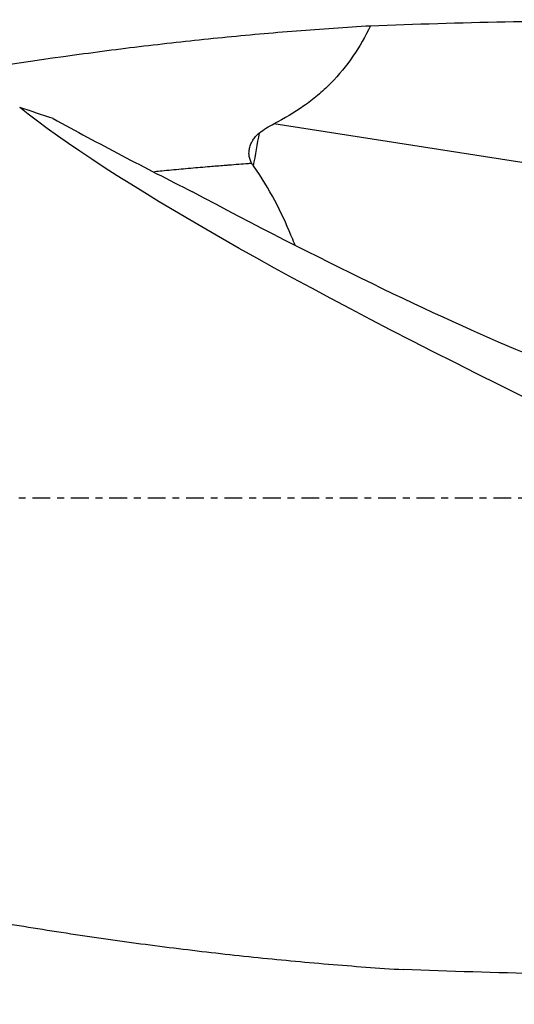
# Model space of a CAD drawing. Units: millimetres. Extents: x -97 to 262, y -81 to 31.
# Drawn here: x 171 to 201, y -31 to 30 of the extents above; entities that cross this region are included whole.
import ezdxf

# ---------------------------------------------------------------- set-up
doc = ezdxf.new("R2010")
doc.units = ezdxf.units.MM
doc.linetypes.add('CENTER', pattern=[47.5, 22, -8.5, 8.5, -8.5])
for name, color, linetype in [('1', 4, 'CONTINUOUS'), ('SK2', 7, 'CONTINUOUS'), ('SK4', 2, 'CENTER')]:
    doc.layers.add(name, color=color, linetype=linetype)
doc.styles.add('DEFAULT', font='simplex.shx')
doc.dimstyles.get("Standard").update_dxf_attribs({"dimtxt": 0.18, "dimasz": 0.18, "dimexe": 0.18, "dimexo": 0.0625, "dimgap": 0.09, "dimtad": 1, "dimzin": 0, "dimdsep": 52, "dimtxsty": 'Standard', "dimcen": 0.09, "dimadec": 0, "dimazin": 0, "dimtfac": 1, "dimtdec": 4, "dimtofl": 0, "dimtmove": 0, "dimatfit": 3, "dimfxl": 1, "dimtolj": 1, "dimtzin": 0, "dimarcsym": 0})

# ---------------------------------------------------------------- blocks, each defined once
blk = doc.blocks.new('DimnDraft3D1')
at = {"layer": 'SK2'}
for p, q in [((-70, -21.5875), (-70, -73.29455)), ((232, -32.0875), (232, -73.29455)), ((-70, -70.11955), (232, -70.11955))]:
    blk.add_line(p, q, dxfattribs=at)
for points in [[(-70, -70.11955), (-65.825003, -69.193975), (-65.824997, -71.045125), (-70, -70.11955)], [(232, -70.11955), (227.825003, -71.045125), (227.824997, -69.193975), (232, -70.11955)]]:
    blk.add_solid(points, dxfattribs=at)
at = {"layer": 'SK2', "insert": (73.344079, -67.0258), "char_height": 4.5, "attachment_point": 7, "line_spacing_factor": 1.084337, "style": 'DEFAULT'}
blk.add_mtext('\\W01.000;\\fsimplex.shx,bigfont.shx;(302) ', dxfattribs=at)
blk = doc.blocks.new('DimnDraft3D4')
at = {"layer": 'SK2'}
for p, q in [((42, -11.5875), (42, -51.3258)), ((232, -32.0875), (232, -51.3258)), ((42, -48.1508), (232, -48.1508))]:
    blk.add_line(p, q, dxfattribs=at)
for points in [[(42, -48.1508), (46.174997, -47.225225), (46.175003, -49.076375), (42, -48.1508)], [(232, -48.1508), (227.825003, -49.076375), (227.824997, -47.225225), (232, -48.1508)]]:
    blk.add_solid(points, dxfattribs=at)
at = {"layer": 'SK2', "insert": (134.406579, -47.0258), "char_height": 4.5, "attachment_point": 7, "line_spacing_factor": 1.084337, "style": 'DEFAULT'}
blk.add_mtext('\\W01.000;\\fsimplex.shx,bigfont.shx;190 ', dxfattribs=at)

msp = doc.modelspace()

# ---------------------------------------------------------------- linework, layer by layer
at = {"layer": '1'}
msp.add_line((209.133, 19.601), (186.458, 23.145), dxfattribs=at)
at = {"layer": '1', "extrusion": (0, 0, -1)}
for centre, major_axis, ratio, start_param, end_param in [((213.969, 0), (-133.18, 0), 0.222256, 1.408352, 1.534522), ((234.722, 0), (-67.355, 28.685), 0.108448, -1.130801, -0.36679), ((179.633, 23.799), (-31.392, 17.197), 0.095729, -2.411647, -1.679822), ((210.135, 0), (-138.064, 1.894), 0.213955, -1.58488, -1.459977)]:
    msp.add_ellipse(centre, major_axis=major_axis, ratio=ratio, start_param=start_param, end_param=end_param, dxfattribs=at)
at = {"layer": '1'}
msp.add_ellipse((182.971, 23.27), major_axis=(-1.915, -12.251), ratio=0.21448, start_param=1.379837, end_param=1.548024, dxfattribs=at)
for points, knots in [([(163.197, 25.66), (166.84, 26.321), (170.481, 26.904), (175.647, 27.614), (177.17, 27.809), (179.456, 28.08), (180.218, 28.167), (181.742, 28.333), (182.505, 28.412), (184.03, 28.562), (184.792, 28.634), (186.318, 28.77), (187.082, 28.834), (189.373, 29.015), (190.901, 29.12), (192.43, 29.21)], [0, 0, 0, 0, 0.374169, 0.374169, 0.530627, 0.530627, 0.608855, 0.608855, 0.687084, 0.687084, 0.765313, 0.765313, 0.843542, 0.843542, 1, 1, 1, 1]), ([(192.43, 29.21), (192.111, 28.548), (191.752, 27.915), (190.935, 26.722), (190.477, 26.162), (189.835, 25.513), (189.702, 25.386), (189.434, 25.14), (189.298, 25.02), (188.882, 24.671), (188.596, 24.453), (187.716, 23.835), (187.097, 23.473), (186.458, 23.145)], [0, 0, 0, 0, 0.25, 0.25, 0.5, 0.5, 0.5625, 0.5625, 0.625, 0.625, 0.75, 0.75, 1, 1, 1, 1]), ([(172.797, 23.477), (173.497, 23.091), (174.202, 22.707), (175.621, 21.942), (176.335, 21.562), (177.772, 20.807), (178.495, 20.431), (179.948, 19.683), (180.678, 19.31), (181.412, 18.94)], [0, 0, 0, 0, 0.25, 0.25, 0.5, 0.5, 0.75, 0.75, 1, 1, 1, 1]), ([(185.554, 22.58), (185.695, 22.692), (185.843, 22.792), (186.145, 22.979), (186.3, 23.065), (186.458, 23.145)], [0, 0, 0, 0, 0.5, 0.5, 1, 1, 1, 1]), ([(185.085, 20.693), (185.039, 20.767), (185.003, 20.845), (184.948, 21.009), (184.929, 21.096), (184.91, 21.27), (184.91, 21.358), (184.926, 21.535), (184.943, 21.622), (184.99, 21.793), (185.022, 21.878), (185.097, 22.04), (185.142, 22.117), (185.242, 22.264), (185.298, 22.334), (185.419, 22.465), (185.485, 22.525), (185.554, 22.58)], [0, 0, 0, 0, 0.125, 0.125, 0.25, 0.25, 0.375, 0.375, 0.5, 0.5, 0.625, 0.625, 0.75, 0.75, 0.875, 0.875, 1, 1, 1, 1]), ([(185.085, 20.693), (185.014, 20.688), (184.744, 20.667), (184.276, 20.631), (183.782, 20.592), (183.189, 20.545), (182.398, 20.48), (181.308, 20.387), (180.316, 20.298), (179.573, 20.23), (179.227, 20.198), (179.079, 20.184)], [0, 0, 0, 0, 0.03583, 0.134737, 0.233644, 0.283097, 0.431457, 0.629271, 0.827084, 0.925991, 1, 1, 1, 1]), ([(187.765, 15.638), (187.751, 15.673), (187.736, 15.708), (187.652, 15.915), (187.58, 16.089), (187.212, 16.964), (186.885, 17.681), (186.127, 19.119), (185.695, 19.839), (185.188, 20.541)], [0, 0, 0, 0, 0.022115, 0.022115, 0.130769, 0.130769, 0.565384, 0.565384, 1, 1, 1, 1]), ([(45.837, 12.382), (46.613, 12.126), (47.388, 11.869), (48.937, 11.35), (49.712, 11.088), (52.035, 10.3), (53.584, 9.771), (56.681, 8.701), (58.228, 8.161), (61.324, 7.072), (62.872, 6.524), (67.516, 4.868), (70.614, 3.75), (76.816, 1.501), (79.913, 0.373), (86.106, -1.881), (89.2, -3.007), (95.393, -5.238), (98.491, -6.346), (104.694, -8.527), (107.792, -9.6), (113.985, -11.703), (117.08, -12.732), (121.723, -14.232), (123.271, -14.726), (126.368, -15.695), (127.918, -16.17), (131.02, -17.102), (132.57, -17.558), (135.668, -18.452), (137.217, -18.89), (140.313, -19.745), (141.86, -20.161), (144.957, -20.971), (146.505, -21.364), (149.601, -22.128), (151.15, -22.499), (154.247, -23.216), (155.797, -23.562), (160.449, -24.56), (163.546, -25.171), (168.187, -26.005), (169.733, -26.269), (172.824, -26.769), (174.369, -27.005), (176.686, -27.336), (177.458, -27.443), (179.003, -27.649), (179.775, -27.749), (181.32, -27.94), (182.092, -28.031), (183.637, -28.207), (184.41, -28.291), (186.728, -28.532), (188.274, -28.677), (191.368, -28.937), (192.915, -29.051), (194.464, -29.149)], [0, 0, 0, 0, 0.015625, 0.015625, 0.03125, 0.03125, 0.0625, 0.0625, 0.09375, 0.09375, 0.125, 0.125, 0.1875, 0.1875, 0.25, 0.25, 0.3125, 0.3125, 0.375, 0.375, 0.4375, 0.4375, 0.5, 0.5, 0.53125, 0.53125, 0.5625, 0.5625, 0.59375, 0.59375, 0.625, 0.625, 0.65625, 0.65625, 0.6875, 0.6875, 0.71875, 0.71875, 0.75, 0.75, 0.8125, 0.8125, 0.84375, 0.84375, 0.875, 0.875, 0.890625, 0.890625, 0.90625, 0.90625, 0.921875, 0.921875, 0.9375, 0.9375, 0.96875, 0.96875, 1, 1, 1, 1])]:
    msp.add_open_spline(points, degree=3, knots=knots, dxfattribs=at)
for points in [[(172.797, 23.477), (172.115, 23.695), (171.427, 23.921), (170.732, 24.157)], [(185.188, 20.541), (185.152, 20.591), (185.118, 20.641), (185.085, 20.693)]]:
    msp.add_open_spline(points, degree=3, dxfattribs=at)
at = {"layer": 'SK4', "ltscale": 0.05}
msp.add_line((232, 0), (-70, 0), dxfattribs=at)

# ---------------------------------------------------------------- dimensions: what is measured, and where the dimension line sits
at = {"layer": 'SK2', "lineweight": -3}
for base, p1, picture, middle in [((232, -48.151), (42, -11.588), 'DimnDraft3D4', (137, -48.151)), ((232, -70.12), (-70, -21.587), 'DimnDraft3D1', (81, -70.12))]:
    dim = msp.add_linear_dim(base=base, p1=p1, p2=(232, -32.087), dimstyle='Standard', override={"dimtxt": 4.5, "dimasz": 4.175, "dimexe": 3.175, "dimexo": 1.5875, "dimgap": 2.25, "dimtad": 1, "dimtih": 0, "dimdec": 1, "dimzin": 8, "dimpost": '<>', "dimtxsty": 'DEFAULT', "dimsah": 1, "dimclrd": 9, "dimclre": 150, "dimclrt": 43, "dimtm": -0.005, "dimtdec": 2, "dimtofl": 1, "dimtmove": 0}, dxfattribs=at)
    dim.commit()
    dim.dimension.update_dxf_attribs({"geometry": picture, "text_midpoint": middle})

doc.saveas('drawing.dxf')
